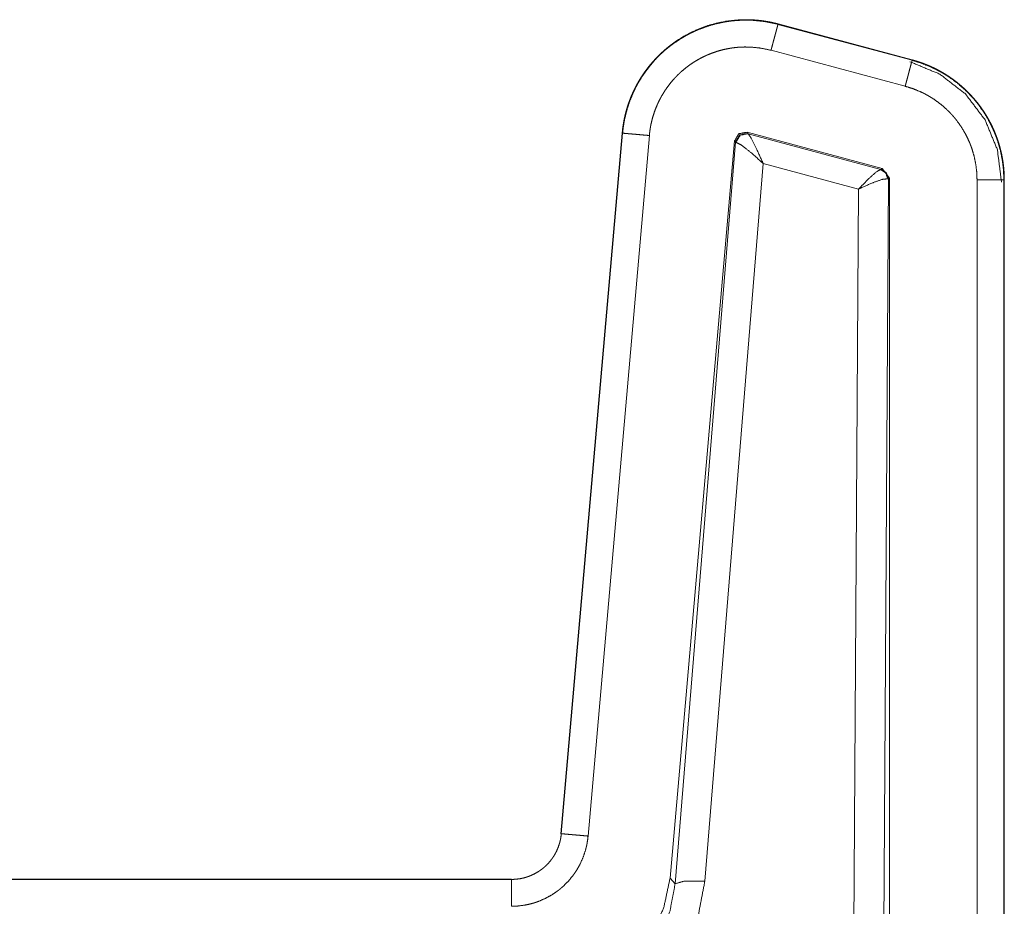
# Model space of a CAD drawing. Units: inches. Extents: x 54 to 130, y 2 to 132.
# Drawn here: x 129 to 130, y 15 to 16 of the extents above; entities that cross this region are included whole.
import ezdxf

# ---------------------------------------------------------------- set-up
doc = ezdxf.new("R2010")
doc.units = ezdxf.units.IN
doc.header["$MEASUREMENT"] = 0
doc.layers.add('1', color=7, linetype='Continuous')

msp = doc.modelspace()

# ---------------------------------------------------------------- linework, layer by layer
at = {"layer": '1', "color": 12, "linetype": 'Continuous', "lineweight": 18}
for p, q in [((130.0685, 15.50003), (130.20341, 15.46388)), ((130.0686, 15.50043), (130.20352, 15.46428)), ((130.19643, 15.43781), (130.06149, 15.47396)), ((129.8502, 14.68638), (129.91182, 15.39065)), ((129.8506, 14.68635), (129.91222, 15.39061)), ((130.17336, 15.35511), (130.03735, 15.39155)), ((130.03824, 15.3903), (130.03735, 15.39155)), ((130.03856, 15.3901), (130.03824, 15.3903)), ((130.17177, 15.35418), (130.03856, 15.3901)), ((129.93912, 15.38826), (129.8775, 14.68398)), ((130.02481, 15.38277), (129.95996, 14.64155)), ((130.02568, 15.38152), (129.96507, 14.63598)), ((130.02481, 15.38277), (130.02568, 15.38152)), ((130.02568, 15.38152), (130.02621, 15.38157)), ((129.99493, 14.63858), (130.0536, 15.3602)), ((130.0536, 15.3602), (130.14949, 15.33434)), ((130.17216, 15.3542), (130.17177, 15.35418)), ((130.17336, 15.35511), (130.17216, 15.3542)), ((130.18076, 15.34546), (130.17336, 15.35511)), ((130.17433, 14.49326), (130.17958, 15.34454)), ((130.17896, 15.34482), (130.17958, 15.34454)), ((130.17958, 15.34454), (130.18076, 15.34546)), ((130.18076, 15.34546), (130.18076, 14.12708)), ((130.26871, 14.15039), (130.26871, 15.3436)), ((130.2957, 15.34361), (130.2957, 14.15039)), ((130.29611, 15.34361), (130.29611, 14.15039)), ((130.14949, 15.33434), (130.14433, 14.49847)), ((124.50443, 14.64077), (129.80042, 14.64077)), ((124.6153, 14.64036), (129.80042, 14.64036)), ((129.96507, 14.63598), (129.95996, 14.64155))]:
    msp.add_line(p, q, dxfattribs=at)
for points, knots in [([(129.91181, 15.39065), (129.91192, 15.39173), (129.91202, 15.39281), (129.91209, 15.39335), (129.91214, 15.3939), (129.91227, 15.39497), (129.9124, 15.39605), (129.91248, 15.39658), (129.91263, 15.39765), (129.91279, 15.39872), (129.91287, 15.39926), (129.91296, 15.39979), (129.91304, 15.40032), (129.91322, 15.40138), (129.91332, 15.40191), (129.91341, 15.40244), (129.91352, 15.40297), (129.91361, 15.4035), (129.91382, 15.40455), (129.91394, 15.40507), (129.91404, 15.4056), (129.91416, 15.40612), (129.91426, 15.40664), (129.9145, 15.40769), (129.91461, 15.40821), (129.91474, 15.40873), (129.91486, 15.40925), (129.91499, 15.40976), (129.91525, 15.41079), (129.91538, 15.41131), (129.91552, 15.41182), (129.91565, 15.41234), (129.9158, 15.41285), (129.91608, 15.41387), (129.91637, 15.41489), (129.91668, 15.41591), (129.91683, 15.41641), (129.91698, 15.41692), (129.91715, 15.41742), (129.91746, 15.41842), (129.91763, 15.41892), (129.91797, 15.41992), (129.91831, 15.42092), (129.91848, 15.42141), (129.91866, 15.42191), (129.91883, 15.4224), (129.9192, 15.42339), (129.91938, 15.42388), (129.91957, 15.42437), (129.91976, 15.42485), (129.91995, 15.42534), (129.92013, 15.42583), (129.92052, 15.4268), (129.92091, 15.42776), (129.92133, 15.42872), (129.92153, 15.4292), (129.92173, 15.42968), (129.92215, 15.43063), (129.92237, 15.4311), (129.92258, 15.43157), (129.9228, 15.43204), (129.92301, 15.43251), (129.92323, 15.43298), (129.92345, 15.43345), (129.9239, 15.43438), (129.92413, 15.43484), (129.92435, 15.43531), (129.92482, 15.43623), (129.92506, 15.43669), (129.92529, 15.43715), (129.92576, 15.43806), (129.92601, 15.43851), (129.92624, 15.43896), (129.92649, 15.43941), (129.92698, 15.44031), (129.92723, 15.44076), (129.92748, 15.44121), (129.92774, 15.44165), (129.92798, 15.44209), (129.92825, 15.44254), (129.92851, 15.44298), (129.92875, 15.44342), (129.92901, 15.44385), (129.92929, 15.44429), (129.92955, 15.44473), (129.92981, 15.44516), (129.93008, 15.44559), (129.93034, 15.44602), (129.93062, 15.44645), (129.93116, 15.44731), (129.93171, 15.44816), (129.93198, 15.44858), (129.93227, 15.449), (129.93254, 15.44942), (129.93312, 15.45026), (129.93369, 15.45109), (129.93397, 15.4515), (129.93426, 15.45192), (129.93456, 15.45233), (129.93485, 15.45273), (129.93515, 15.45314), (129.93543, 15.45355), (129.93573, 15.45395), (129.93633, 15.45476), (129.93663, 15.45516), (129.93694, 15.45556), (129.93724, 15.45595), (129.93754, 15.45635), (129.93785, 15.45674), (129.93817, 15.45713), (129.93847, 15.45752), (129.93909, 15.4583), (129.93972, 15.45907), (129.94004, 15.45946), (129.94035, 15.45984), (129.94068, 15.46022), (129.94099, 15.4606), (129.94132, 15.46098), (129.94164, 15.46135), (129.94197, 15.46173), (129.94229, 15.4621), (129.94295, 15.46284), (129.94327, 15.46321), (129.9436, 15.46358), (129.94394, 15.46394), (129.94426, 15.46431), (129.94494, 15.46503), (129.94562, 15.46574), (129.94595, 15.4661), (129.94663, 15.46681), (129.94697, 15.46716), (129.94732, 15.46751), (129.94766, 15.46786), (129.94801, 15.4682), (129.94835, 15.46855), (129.9487, 15.46889), (129.94905, 15.46923), (129.94976, 15.46991), (129.95011, 15.47025), (129.95046, 15.47058), (129.95081, 15.47092), (129.95116, 15.47125), (129.95153, 15.47158), (129.95188, 15.47191), (129.95224, 15.47223), (129.95259, 15.47256), (129.95296, 15.47288), (129.95332, 15.47321), (129.95368, 15.47353), (129.95404, 15.47384), (129.9544, 15.47416), (129.95477, 15.47448), (129.95515, 15.47479), (129.95551, 15.4751), (129.95588, 15.47542), (129.95624, 15.47572), (129.95662, 15.47603), (129.95698, 15.47634), (129.95736, 15.47664), (129.95774, 15.47695), (129.9581, 15.47725), (129.95848, 15.47755), (129.95886, 15.47784), (129.95923, 15.47814), (129.95961, 15.47843), (129.95999, 15.47873), (129.96037, 15.47902), (129.96075, 15.47931), (129.96114, 15.4796), (129.96151, 15.47988), (129.96189, 15.48017), (129.96228, 15.48045), (129.96266, 15.48073), (129.96305, 15.48101), (129.96343, 15.48129), (129.96382, 15.48156), (129.96421, 15.48184), (129.9646, 15.48211), (129.97241, 15.48716), (129.98058, 15.49161), (129.9892, 15.4955), (129.99808, 15.49873), (130.00733, 15.50131), (130.01677, 15.50317), (130.02647, 15.50431), (130.03623, 15.50469), (130.03728, 15.50469), (130.03832, 15.50467), (130.03938, 15.50465), (130.04043, 15.50462), (130.0415, 15.50458), (130.04256, 15.50453), (130.04362, 15.50447), (130.04469, 15.5044), (130.04576, 15.50433), (130.04684, 15.50424), (130.04791, 15.50414), (130.04899, 15.50404), (130.05007, 15.50392), (130.05114, 15.5038), (130.05223, 15.50366), (130.05331, 15.50352), (130.05439, 15.50336), (130.05547, 15.5032), (130.05657, 15.50302), (130.05766, 15.50284), (130.05874, 15.50265), (130.05983, 15.50244), (130.06093, 15.50223), (130.06202, 15.502), (130.06312, 15.50176), (130.06421, 15.50152), (130.0653, 15.50126), (130.0664, 15.50099), (130.0675, 15.50071), (130.0686, 15.50043)], [0, 0, 0.004994, 0.009974, 0.01247, 0.01496, 0.019937, 0.0249, 0.02739, 0.032353, 0.037302, 0.039777, 0.042253, 0.04472, 0.049659, 0.052131, 0.054593, 0.057058, 0.05952, 0.064436, 0.066906, 0.069357, 0.071813, 0.074263, 0.07916, 0.081609, 0.084064, 0.086505, 0.088953, 0.093834, 0.096274, 0.098723, 0.101149, 0.10359, 0.108459, 0.113305, 0.118179, 0.120584, 0.123014, 0.125448, 0.130271, 0.132698, 0.137537, 0.142355, 0.144754, 0.147172, 0.14957, 0.154379, 0.156783, 0.159195, 0.161586, 0.163998, 0.166374, 0.17117, 0.175939, 0.18074, 0.183103, 0.185497, 0.190256, 0.192647, 0.195021, 0.197405, 0.199764, 0.202142, 0.204512, 0.20924, 0.211624, 0.213981, 0.218722, 0.221085, 0.223442, 0.228143, 0.230508, 0.232852, 0.23521, 0.239914, 0.24226, 0.244599, 0.246961, 0.249287, 0.251642, 0.253992, 0.256305, 0.258641, 0.261002, 0.263332, 0.265649, 0.267998, 0.270308, 0.272644, 0.277303, 0.281937, 0.284248, 0.286586, 0.288884, 0.293534, 0.29816, 0.300467, 0.302767, 0.305096, 0.307385, 0.309702, 0.311978, 0.314289, 0.318887, 0.321181, 0.323504, 0.325785, 0.328061, 0.330367, 0.332667, 0.334924, 0.339501, 0.344055, 0.346364, 0.348629, 0.350921, 0.353175, 0.355462, 0.357742, 0.360018, 0.362287, 0.366815, 0.369068, 0.371315, 0.373602, 0.375838, 0.38038, 0.3849, 0.387155, 0.391642, 0.393881, 0.39615, 0.398378, 0.400643, 0.40286, 0.405114, 0.407362, 0.411839, 0.414073, 0.416301, 0.418524, 0.420741, 0.422998, 0.425205, 0.427452, 0.429649, 0.431886, 0.434118, 0.4363, 0.438522, 0.440739, 0.442951, 0.445204, 0.447406, 0.449603, 0.451796, 0.45403, 0.456213, 0.458437, 0.460657, 0.462825, 0.465036, 0.467241, 0.469442, 0.471639, 0.473831, 0.476018, 0.478201, 0.480423, 0.482596, 0.484766, 0.486978, 0.489139, 0.491343, 0.49349, 0.495685, 0.497876, 0.500059, 0.542716, 0.585367, 0.628736, 0.672068, 0.716145, 0.760273, 0.80507, 0.849833, 0.85467, 0.859448, 0.864286, 0.869125, 0.874026, 0.878868, 0.883772, 0.888679, 0.893589, 0.898561, 0.903477, 0.908458, 0.913443, 0.918373, 0.923427, 0.928427, 0.933434, 0.938448, 0.943529, 0.948615, 0.953652, 0.958754, 0.963868, 0.968989, 0.974121, 0.979262, 0.984415, 0.989579, 0.994815, 1, 1]), ([(129.91223, 15.39061), (129.91257, 15.39402), (129.91301, 15.39742), (129.91354, 15.4008), (129.91416, 15.40415), (129.91567, 15.41077), (129.91753, 15.41727), (129.91974, 15.42366), (129.92231, 15.42994), (129.92371, 15.43303), (129.92521, 15.4361), (129.92599, 15.43762), (129.9268, 15.43913), (129.92762, 15.44063), (129.92847, 15.44211), (129.93202, 15.44789), (129.93588, 15.45345), (129.94003, 15.45879), (129.94447, 15.4639), (129.94679, 15.46638), (129.9492, 15.46879), (129.95167, 15.47115), (129.95421, 15.47344), (129.95944, 15.47778), (129.96489, 15.48181), (129.97052, 15.48553), (129.97637, 15.48894), (129.97937, 15.49053), (129.98241, 15.49204), (129.98395, 15.49277), (129.98551, 15.49348), (129.98707, 15.49416), (129.98865, 15.49483), (129.99502, 15.49726), (130.00146, 15.49933), (130.008, 15.50104), (130.01463, 15.50239), (130.01797, 15.50293), (130.02133, 15.50338), (130.02302, 15.50357), (130.02473, 15.50374), (130.02644, 15.50389), (130.02814, 15.50401), (130.03495, 15.50427), (130.04172, 15.50415), (130.05517, 15.50283), (130.06849, 15.50003)], [0, 0, 0.015761, 0.03154, 0.047289, 0.062966, 0.094195, 0.12532, 0.156433, 0.187626, 0.203273, 0.21897, 0.226842, 0.234729, 0.24258, 0.250436, 0.281686, 0.312818, 0.343933, 0.375099, 0.390699, 0.406397, 0.422131, 0.437861, 0.469153, 0.500313, 0.531399, 0.562548, 0.578148, 0.593801, 0.601624, 0.609515, 0.617369, 0.62524, 0.656599, 0.687752, 0.718844, 0.749972, 0.765572, 0.781169, 0.789008, 0.796896, 0.804774, 0.812643, 0.844003, 0.875166, 0.93736, 1, 1]), ([(130.06149, 15.47396), (130.06216, 15.47648), (130.06284, 15.47899), (130.06349, 15.48144), (130.06414, 15.48383), (130.06476, 15.48612), (130.06534, 15.4883), (130.06589, 15.49035), (130.0664, 15.49223), (130.06685, 15.49395), (130.06727, 15.49548), (130.06762, 15.49681), (130.06792, 15.49792), (130.06815, 15.4988), (130.06834, 15.49945), (130.06844, 15.49986), (130.06849, 15.50003)], [0, 0, 0.096927, 0.19298, 0.287095, 0.378707, 0.466624, 0.550157, 0.62854, 0.700958, 0.766763, 0.825439, 0.876269, 0.918855, 0.952781, 0.977823, 0.993498, 1, 1]), ([(130.06849, 15.50003), (130.06854, 15.50023), (130.0686, 15.50043)], [0, 0, 0.498076, 1, 1]), ([(130.06149, 15.47396), (130.05106, 15.47615), (130.04054, 15.47718), (130.03522, 15.47727), (130.02989, 15.47707), (130.02856, 15.47698), (130.02722, 15.47686), (130.02589, 15.47673), (130.02456, 15.47658), (130.02192, 15.47623), (130.0193, 15.4758), (130.01412, 15.47475), (130.009, 15.47341), (130.00395, 15.47178), (129.99897, 15.46988), (129.99774, 15.46936), (129.9965, 15.46882), (129.99529, 15.46827), (129.99408, 15.4677), (129.9917, 15.46652), (129.98934, 15.46527), (129.98477, 15.4626), (129.98035, 15.45969), (129.9761, 15.45653), (129.972, 15.45313), (129.97, 15.45134), (129.96806, 15.44949), (129.96619, 15.4476), (129.96437, 15.44566), (129.96089, 15.44166), (129.95765, 15.43748), (129.95463, 15.43312), (129.95184, 15.42859), (129.95118, 15.42743), (129.95054, 15.42626), (129.9499, 15.42507), (129.94929, 15.42388), (129.94812, 15.42148), (129.94701, 15.41906), (129.945, 15.41414), (129.94327, 15.40914), (129.94181, 15.40405), (129.94063, 15.39887), (129.94015, 15.39624), (129.93973, 15.39359), (129.93939, 15.39093), (129.93912, 15.38826)], [0, 0, 0.062628, 0.124748, 0.15597, 0.187362, 0.195187, 0.203096, 0.210939, 0.218792, 0.234461, 0.250042, 0.281122, 0.312207, 0.343385, 0.374682, 0.382565, 0.390493, 0.398316, 0.40618, 0.421813, 0.437476, 0.468582, 0.49966, 0.530803, 0.562109, 0.577855, 0.593597, 0.609253, 0.624882, 0.656049, 0.687125, 0.718264, 0.74953, 0.757387, 0.765227, 0.773135, 0.781006, 0.796704, 0.81236, 0.843554, 0.874665, 0.905785, 0.937023, 0.952708, 0.96846, 0.984223, 1, 1]), ([(130.19642, 15.4378), (130.1971, 15.44033), (130.19778, 15.44284), (130.19843, 15.44529), (130.19907, 15.44768), (130.19969, 15.44997), (130.20026, 15.45215), (130.20132, 15.45608), (130.20179, 15.4578), (130.20254, 15.46066), (130.20284, 15.46177), (130.20308, 15.46265), (130.20326, 15.4633), (130.20336, 15.46371), (130.20341, 15.46388)], [0, 0, 0.096927, 0.19304, 0.287155, 0.378642, 0.466685, 0.550153, 0.700956, 0.766886, 0.876268, 0.918854, 0.95278, 0.977823, 0.993498, 1, 1]), ([(130.20352, 15.46427), (130.20347, 15.46407), (130.20341, 15.46387)], [0, 0, 0.498076, 1, 1]), ([(130.20341, 15.46387), (130.21317, 15.46082), (130.22259, 15.45701), (130.22719, 15.45482), (130.2317, 15.45243), (130.23391, 15.45117), (130.23611, 15.44986), (130.2372, 15.44918), (130.2383, 15.44849), (130.23937, 15.4478), (130.24043, 15.44709), (130.24866, 15.44108), (130.25633, 15.43446), (130.25996, 15.43092), (130.26345, 15.42722), (130.26515, 15.42531), (130.26681, 15.42337), (130.26843, 15.42138), (130.27002, 15.41936), (130.27588, 15.41102), (130.28101, 15.40228), (130.2833, 15.39776), (130.28542, 15.39314), (130.28641, 15.39079), (130.28736, 15.38842), (130.28782, 15.38722), (130.28826, 15.38602), (130.28869, 15.38481), (130.2891, 15.3836), (130.29198, 15.37381), (130.29404, 15.36388), (130.29528, 15.35382), (130.29569, 15.34361)], [0, 0, 0.062708, 0.125114, 0.156365, 0.187645, 0.20329, 0.219017, 0.226905, 0.234831, 0.242655, 0.250511, 0.31303, 0.375227, 0.406362, 0.437557, 0.453207, 0.468934, 0.484647, 0.500416, 0.562948, 0.62515, 0.656249, 0.687454, 0.703085, 0.718772, 0.726628, 0.734493, 0.742369, 0.750237, 0.812848, 0.87507, 0.937312, 1, 1]), ([(130.20352, 15.46428), (130.20407, 15.46413), (130.20461, 15.46398), (130.20569, 15.46367), (130.20624, 15.46351), (130.20677, 15.46335), (130.20732, 15.46319), (130.20785, 15.46303), (130.20839, 15.46286), (130.20894, 15.46269), (130.20947, 15.46252), (130.21, 15.46235), (130.21054, 15.46217), (130.2116, 15.46182), (130.21214, 15.46163), (130.21319, 15.46126), (130.21371, 15.46107), (130.21425, 15.46088), (130.21477, 15.46068), (130.21529, 15.46049), (130.21581, 15.46029), (130.21634, 15.46009), (130.21685, 15.45988), (130.21737, 15.45968), (130.21789, 15.45947), (130.21841, 15.45926), (130.21894, 15.45905), (130.21995, 15.45862), (130.22047, 15.4584), (130.22098, 15.45818), (130.22149, 15.45796), (130.2225, 15.45751), (130.22301, 15.45728), (130.22352, 15.45704), (130.22403, 15.45681), (130.22452, 15.45657), (130.22503, 15.45634), (130.22552, 15.4561), (130.22602, 15.45585), (130.22651, 15.45561), (130.22701, 15.45536), (130.2275, 15.45512), (130.228, 15.45487), (130.22849, 15.45461), (130.22899, 15.45436), (130.22947, 15.4541), (130.22996, 15.45384), (130.23045, 15.45358), (130.23093, 15.45332), (130.23141, 15.45306), (130.23189, 15.45279), (130.23237, 15.45252), (130.23285, 15.45225), (130.23334, 15.45198), (130.23381, 15.4517), (130.23429, 15.45143), (130.23476, 15.45115), (130.23569, 15.45059), (130.23663, 15.45002), (130.2371, 15.44973), (130.23757, 15.44944), (130.23802, 15.44915), (130.23849, 15.44885), (130.23895, 15.44856), (130.2394, 15.44826), (130.23986, 15.44796), (130.24032, 15.44766), (130.24077, 15.44736), (130.24123, 15.44705), (130.24167, 15.44675), (130.24213, 15.44644), (130.24257, 15.44613), (130.24302, 15.44582), (130.24347, 15.4455), (130.24391, 15.44519), (130.24435, 15.44487), (130.24478, 15.44455), (130.24522, 15.44423), (130.24565, 15.44391), (130.2461, 15.44359), (130.24653, 15.44326), (130.24739, 15.4426), (130.24782, 15.44227), (130.24868, 15.44161), (130.24951, 15.44093), (130.24994, 15.44059), (130.25035, 15.44025), (130.25119, 15.43956), (130.25159, 15.43922), (130.25201, 15.43887), (130.25241, 15.43852), (130.25283, 15.43817), (130.25323, 15.43782), (130.25404, 15.43711), (130.25444, 15.43675), (130.25483, 15.4364), (130.25524, 15.43604), (130.25563, 15.43567), (130.25603, 15.43531), (130.25642, 15.43495), (130.25681, 15.43458), (130.25719, 15.43421), (130.25797, 15.43347), (130.25835, 15.4331), (130.25874, 15.43273), (130.25912, 15.43235), (130.2595, 15.43198), (130.25987, 15.4316), (130.26024, 15.43122), (130.26062, 15.43084), (130.26098, 15.43046), (130.26136, 15.43008), (130.26209, 15.42931), (130.26282, 15.42853), (130.26317, 15.42814), (130.26353, 15.42775), (130.26388, 15.42736), (130.26423, 15.42696), (130.2646, 15.42657), (130.26494, 15.42617), (130.26529, 15.42577), (130.26564, 15.42537), (130.26598, 15.42497), (130.26633, 15.42457), (130.26667, 15.42417), (130.26701, 15.42377), (130.26735, 15.42336), (130.26769, 15.42295), (130.26801, 15.42255), (130.26835, 15.42214), (130.26868, 15.42173), (130.26933, 15.42091), (130.26965, 15.42049), (130.2703, 15.41966), (130.27089, 15.41888), (130.27149, 15.41809), (130.27207, 15.4173), (130.27265, 15.4165), (130.27322, 15.41569), (130.27379, 15.41488), (130.27435, 15.41406), (130.27491, 15.41324), (130.27546, 15.41242), (130.27601, 15.41159), (130.27654, 15.41075), (130.27707, 15.40991), (130.27759, 15.40906), (130.27812, 15.40821), (130.27913, 15.4065), (130.27963, 15.40563), (130.28012, 15.40476), (130.28062, 15.40389), (130.28108, 15.40301), (130.28157, 15.40212), (130.28203, 15.40123), (130.28295, 15.39944), (130.28339, 15.39854), (130.28383, 15.39763), (130.28426, 15.39672), (130.28469, 15.3958), (130.28511, 15.39488), (130.28552, 15.39396), (130.28593, 15.39303), (130.28632, 15.3921), (130.28671, 15.39116), (130.28709, 15.39022), (130.28746, 15.38927), (130.28784, 15.38832), (130.28854, 15.38641), (130.2889, 15.38545), (130.28923, 15.38449), (130.28989, 15.38255), (130.29051, 15.3806), (130.29081, 15.37962), (130.2911, 15.37863), (130.29138, 15.37764), (130.29193, 15.37566), (130.29219, 15.37466), (130.29269, 15.37266), (130.29315, 15.37064), (130.29338, 15.36963), (130.29379, 15.36759), (130.29397, 15.36657), (130.29417, 15.36555), (130.29435, 15.36453), (130.29452, 15.3635), (130.29483, 15.36144), (130.29498, 15.3604), (130.29524, 15.35833), (130.29547, 15.35624), (130.29558, 15.3552), (130.29567, 15.35415), (130.29582, 15.35205), (130.29595, 15.34995), (130.29603, 15.34784), (130.29607, 15.34679), (130.2961, 15.34573), (130.2961, 15.34467), (130.29611, 15.34361)], [0, 0, 0.003465, 0.006932, 0.013801, 0.017281, 0.020688, 0.024175, 0.027591, 0.031009, 0.03451, 0.037938, 0.041372, 0.044809, 0.051695, 0.055148, 0.061989, 0.065376, 0.068846, 0.072244, 0.075649, 0.079057, 0.082544, 0.085889, 0.089312, 0.092742, 0.096176, 0.099614, 0.106358, 0.109815, 0.113198, 0.11659, 0.123389, 0.126796, 0.130208, 0.133628, 0.136981, 0.140409, 0.14377, 0.14714, 0.150514, 0.153892, 0.157275, 0.160667, 0.164063, 0.167468, 0.170803, 0.174218, 0.177567, 0.18092, 0.184283, 0.187651, 0.191024, 0.194402, 0.197785, 0.201108, 0.204501, 0.207834, 0.214522, 0.22123, 0.224595, 0.227965, 0.231272, 0.234658, 0.237976, 0.241305, 0.24464, 0.24798, 0.251326, 0.254677, 0.257968, 0.261336, 0.264638, 0.268017, 0.271331, 0.274656, 0.277987, 0.28126, 0.284603, 0.287887, 0.291241, 0.294538, 0.301155, 0.304469, 0.311123, 0.317676, 0.321028, 0.324317, 0.330921, 0.334168, 0.337489, 0.340749, 0.344083, 0.347356, 0.353929, 0.357222, 0.360462, 0.363769, 0.367023, 0.370342, 0.37361, 0.376884, 0.380107, 0.386683, 0.389921, 0.393229, 0.396481, 0.399739, 0.403005, 0.406222, 0.409501, 0.412725, 0.416012, 0.422504, 0.429009, 0.432223, 0.435491, 0.438712, 0.44194, 0.44523, 0.448421, 0.451664, 0.454915, 0.458121, 0.461387, 0.464601, 0.467823, 0.471052, 0.474289, 0.477475, 0.480727, 0.483922, 0.490341, 0.493559, 0.50001, 0.505998, 0.512049, 0.518085, 0.524098, 0.530143, 0.536213, 0.542262, 0.548335, 0.554389, 0.560467, 0.566536, 0.57263, 0.578707, 0.584801, 0.597001, 0.603099, 0.609223, 0.615374, 0.621465, 0.627629, 0.633773, 0.646067, 0.652219, 0.658397, 0.664559, 0.670739, 0.676922, 0.683123, 0.689319, 0.695502, 0.701713, 0.707902, 0.714129, 0.720374, 0.732816, 0.739069, 0.745314, 0.757819, 0.770359, 0.776643, 0.782905, 0.789205, 0.8018, 0.808105, 0.820725, 0.833386, 0.839723, 0.852413, 0.858752, 0.865125, 0.871484, 0.877859, 0.890613, 0.896994, 0.909783, 0.922603, 0.929025, 0.935449, 0.948314, 0.961198, 0.974105, 0.980569, 0.987041, 0.99352, 1, 1]), ([(130.2687, 15.3436), (130.26838, 15.35159), (130.2674, 15.35948), (130.2658, 15.36725), (130.26354, 15.37492), (130.26288, 15.37682), (130.26216, 15.3787), (130.26144, 15.38056), (130.26065, 15.38239), (130.259, 15.38601), (130.2572, 15.38955), (130.25318, 15.3964), (130.24858, 15.40293), (130.24735, 15.40451), (130.24608, 15.40607), (130.24478, 15.40759), (130.24345, 15.40909), (130.24072, 15.41198), (130.23787, 15.41476), (130.23187, 15.41995), (130.22542, 15.42465), (130.22374, 15.42575), (130.22203, 15.42682), (130.22032, 15.42785), (130.21857, 15.42884), (130.21504, 15.43071), (130.21145, 15.43242), (130.20407, 15.43541), (130.19642, 15.4378)], [0, 0, 0.062676, 0.124931, 0.187139, 0.249739, 0.26548, 0.281241, 0.296884, 0.31254, 0.343708, 0.374811, 0.437045, 0.499609, 0.515343, 0.531045, 0.546756, 0.562418, 0.593621, 0.624786, 0.686959, 0.749474, 0.765206, 0.780965, 0.796665, 0.812381, 0.843658, 0.874863, 0.937259, 1, 1]), ([(129.91181, 15.39065), (129.91202, 15.39063), (129.91223, 15.39061)], [0, 0, 0.500159, 1, 1]), ([(129.93912, 15.38826), (129.93392, 15.38871), (129.92894, 15.38915), (129.92431, 15.38956), (129.92222, 15.38974), (129.91849, 15.39007), (129.91555, 15.39032), (129.91349, 15.3905), (129.91282, 15.39056), (129.9124, 15.3906), (129.91222, 15.39061)], [0, 0, 0.193125, 0.378513, 0.55034, 0.62827, 0.766701, 0.87609, 0.952568, 0.977736, 0.993228, 1, 1]), ([(130.03736, 15.39155), (130.02904, 15.39009), (130.02481, 15.38277)], [0, 0, 0.499896, 1, 1]), ([(130.03823, 15.3903), (130.02991, 15.38883), (130.02568, 15.38152)], [0, 0, 0.500104, 1, 1]), ([(130.02621, 15.38157), (130.03051, 15.38865), (130.03856, 15.3901)], [0, 0, 0.503347, 1, 1]), ([(130.05361, 15.3602), (130.04684, 15.37497), (130.04146, 15.38567), (130.03856, 15.3901)], [0, 0, 0.484859, 0.841976, 1, 1]), ([(130.05361, 15.3602), (130.04129, 15.37114), (130.03149, 15.37878), (130.02621, 15.38157)], [0, 0, 0.472463, 0.828979, 1, 1]), ([(130.1495, 15.33434), (130.1595, 15.3446), (130.16746, 15.35169), (130.17176, 15.35418)], [0, 0, 0.47807, 0.834233, 1, 1]), ([(130.17176, 15.35418), (130.17688, 15.35072), (130.17896, 15.34482)], [0, 0, 0.496633, 1, 1]), ([(130.17957, 15.34454), (130.1775, 15.35062), (130.17216, 15.3542)], [0, 0, 0.499994, 1, 1]), ([(130.1495, 15.33434), (130.16274, 15.34039), (130.17328, 15.34414), (130.17896, 15.34482)], [0, 0, 0.462599, 0.818292, 1, 1]), ([(130.2687, 15.3436), (130.27391, 15.3436), (130.27892, 15.3436), (130.28354, 15.3436), (130.28762, 15.34361), (130.2894, 15.34361), (130.29236, 15.34361), (130.29351, 15.34361), (130.29442, 15.34361), (130.29552, 15.34361), (130.29569, 15.34361)], [0, 0, 0.192957, 0.378678, 0.549928, 0.700917, 0.767004, 0.876507, 0.918958, 0.952726, 0.993729, 1, 1]), ([(129.80042, 14.64036), (129.80509, 14.64058), (129.8097, 14.64122), (129.81197, 14.6417), (129.81423, 14.64229), (129.81535, 14.64262), (129.81647, 14.64298), (129.81758, 14.64337), (129.81868, 14.64378), (129.82295, 14.64568), (129.827, 14.64794), (129.82895, 14.64922), (129.83085, 14.65058), (129.83177, 14.65131), (129.83269, 14.65205), (129.83358, 14.65281), (129.83446, 14.65359), (129.83774, 14.65689), (129.84069, 14.66047), (129.84138, 14.66141), (129.84205, 14.66237), (129.8427, 14.66335), (129.84334, 14.66434), (129.84451, 14.66637), (129.84559, 14.66843), (129.84745, 14.67269), (129.84892, 14.67711), (129.8495, 14.67939), (129.84998, 14.68169), (129.85034, 14.68401), (129.8506, 14.68635)], [0, 0, 0.062628, 0.124915, 0.155909, 0.187228, 0.202865, 0.218606, 0.234299, 0.249947, 0.312457, 0.374567, 0.405778, 0.437116, 0.452807, 0.468537, 0.484301, 0.499959, 0.562215, 0.624404, 0.640018, 0.655625, 0.671333, 0.687145, 0.718454, 0.74967, 0.811863, 0.874214, 0.905574, 0.937063, 0.968527, 1, 1]), ([(129.8506, 14.68635), (129.85041, 14.68637), (129.8502, 14.68638)], [0, 0, 0.483997, 1, 1]), ([(129.8775, 14.68398), (129.87231, 14.68444), (129.86978, 14.68466), (129.86495, 14.68509), (129.8627, 14.68529), (129.8606, 14.68547), (129.85865, 14.68564), (129.8553, 14.68594), (129.85279, 14.68616), (129.8512, 14.6863), (129.85078, 14.68633), (129.8506, 14.68635)], [0, 0, 0.19313, 0.287029, 0.466605, 0.550338, 0.628271, 0.700873, 0.82527, 0.918689, 0.977736, 0.993228, 1, 1]), ([(129.8775, 14.68398), (129.8771, 14.68039), (129.87653, 14.67683), (129.87619, 14.67506), (129.8758, 14.67329), (129.87537, 14.67154), (129.87491, 14.6698), (129.87266, 14.66301), (129.86979, 14.65647), (129.86814, 14.6533), (129.86632, 14.65019), (129.86535, 14.64866), (129.86435, 14.64716), (129.86332, 14.64569), (129.86227, 14.64425), (129.85772, 14.63874), (129.85269, 14.63368), (129.85134, 14.63248), (129.84998, 14.63131), (129.84857, 14.63017), (129.84715, 14.62906), (129.84423, 14.62696), (129.84124, 14.62501), (129.83502, 14.62153), (129.82847, 14.61862), (129.82677, 14.61799), (129.82507, 14.61739), (129.82335, 14.61684), (129.82163, 14.61633), (129.81817, 14.61543), (129.81466, 14.61469), (129.80761, 14.6137), (129.80042, 14.61336)], [0, 0, 0.031485, 0.062959, 0.078684, 0.094445, 0.110172, 0.125818, 0.188148, 0.250338, 0.281524, 0.31294, 0.328672, 0.344399, 0.360055, 0.375635, 0.437836, 0.500097, 0.515758, 0.531431, 0.547211, 0.562895, 0.59422, 0.625392, 0.687537, 0.749962, 0.765716, 0.78146, 0.797195, 0.81282, 0.844008, 0.875197, 0.937299, 1, 1]), ([(129.80042, 14.61336), (129.80042, 14.61857), (129.80042, 14.62359), (129.80042, 14.62596), (129.80042, 14.63033), (129.80042, 14.63407), (129.80042, 14.63702), (129.80042, 14.63909), (129.80042, 14.64019), (129.80042, 14.64036)], [0, 0, 0.192994, 0.378693, 0.466659, 0.628542, 0.766852, 0.876341, 0.952852, 0.993609, 1, 1]), ([(129.95996, 14.64155), (129.95352, 14.61142), (129.93989, 14.58378), (129.91993, 14.56033), (129.89481, 14.54248), (129.8661, 14.53131), (129.83551, 14.52752)], [0, 0, 0.166687, 0.333364, 0.499965, 0.66665, 0.833283, 1, 1]), ([(129.96507, 14.63598), (129.95993, 14.60897), (129.94907, 14.58378), (129.93301, 14.56162)], [0, 0, 0.334137, 0.667442, 1, 1]), ([(129.95506, 14.54652), (129.97499, 14.57396), (129.98851, 14.60514), (129.99494, 14.63858)], [0, 0, 0.33267, 0.66602, 1, 1]), ([(129.99494, 14.63858), (129.97433, 14.63877), (129.96507, 14.63598)], [0, 0, 0.680721, 1, 1])]:
    msp.add_open_spline(points, degree=1, knots=knots, dxfattribs=at)
at = {"layer": '1', "color": 173, "linetype": 'Continuous', "lineweight": 18}
msp.add_open_spline([(130.20115, 15.46246), (130.23123, 15.44993), (130.25702, 15.43002), (130.27677, 15.40408), (130.28914, 15.37387), (130.29328, 15.34145)], degree=1, knots=[0, 0, 0.199755, 0.399541, 0.599452, 0.799605, 1, 1], dxfattribs=at)
at = {"layer": '1', "color": 12, "linetype": 'Continuous', "lineweight": 18}
for points in [[(130.29569, 15.34361), (130.2961, 15.34361)], [(129.80042, 14.64077), (129.80042, 14.64036)]]:
    msp.add_open_spline(points, degree=1, dxfattribs=at)

doc.saveas('drawing.dxf')
